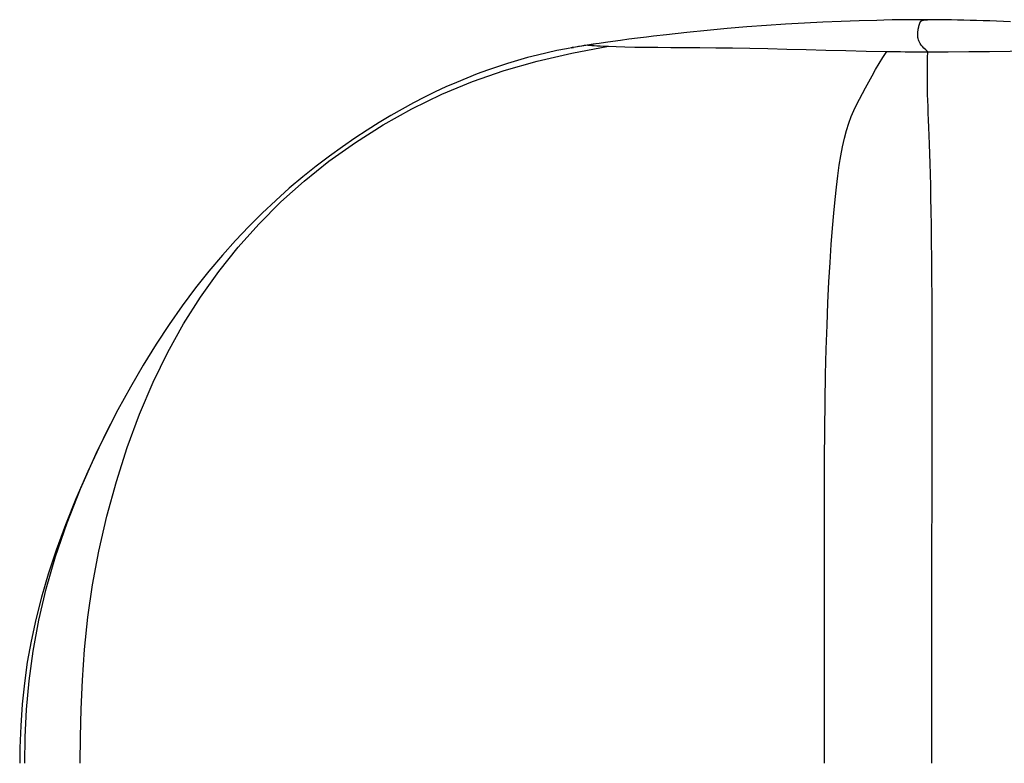
# Model space of a CAD drawing. Units: millimetres. Extents: x -2210 to 4997, y -188 to 3588.
# Drawn here: x -1783 to -1688, y 2436 to 2508 of the extents above; entities that cross this region are included whole.
import ezdxf

# ---------------------------------------------------------------- set-up
doc = ezdxf.new("R2010")
doc.units = ezdxf.units.MM
doc.header["$LTSCALE"] = 19.36
doc.layers.get('0').update_dxf_attribs({"linetype": 'CONTINUOUS'})

msp = doc.modelspace()

# ---------------------------------------------------------------- linework, layer by layer
at = {"color": 7, "linetype": 'Continuous'}
for p, q in [((-1696.248, 2508.03), (-1696.411, 2508.029)), ((-1696.085, 2508.031), (-1696.248, 2508.03)), ((-1695.349, 2508.032), (-1695.902, 2508.04)), ((-1695.679, 2508.032), (-1695.841, 2508.031)), ((-1695.736, 2508.03), (-1695.841, 2508.029)), ((-1695.636, 2508.031), (-1695.736, 2508.03)), ((-1695.52, 2508.032), (-1695.679, 2508.032)), ((-1695.542, 2508.031), (-1695.636, 2508.031)), ((-1695.444, 2508.032), (-1695.542, 2508.031)), ((-1695.364, 2508.032), (-1695.52, 2508.032)), ((-1695.397, 2508.032), (-1695.387, 2508.032)), ((-1695.388, 2508.032), (-1695.385, 2508.032)), ((-1695.387, 2508.032), (-1695.388, 2508.032)), ((-1695.385, 2508.032), (-1695.377, 2508.032)), ((-1695.377, 2508.032), (-1695.343, 2508.032)), ((-1695.327, 2508.032), (-1695.364, 2508.032)), ((-1694.767, 2508.031), (-1695.336, 2508.032)), ((-1729.89, 2505.319), (-1729.672, 2505.358)), ((-1729.791, 2505.337), (-1729.89, 2505.319)), ((-1729.476, 2505.393), (-1729.791, 2505.337)), ((-1728.274, 2505.586), (-1729.672, 2505.358)), ((-1729.175, 2505.444), (-1729.476, 2505.393)), ((-1728.889, 2505.491), (-1729.175, 2505.444)), ((-1728.616, 2505.534), (-1728.889, 2505.491)), ((-1728.345, 2505.576), (-1728.616, 2505.534)), ((-1728.095, 2505.613), (-1728.345, 2505.576)), ((-1727.762, 2505.662), (-1728.278, 2505.585)), ((-1728.096, 2505.613), (-1728.274, 2505.586)), ((-1727.957, 2505.633), (-1728.095, 2505.613)), ((-1727.188, 2505.746), (-1727.762, 2505.662)), ((-1727.511, 2505.699), (-1727.671, 2505.675)), ((-1774.521, 2468.887), (-1774.516, 2468.898))]:
    msp.add_line(p, q, dxfattribs=at)
at = {"color": 8, "linetype": 'Continuous'}
for p, q in [((-1695.671, 2508.022), (-1695.657, 2508.023)), ((-1695.622, 2508.026), (-1695.6, 2508.027)), ((-1695.6, 2508.027), (-1695.581, 2508.028)), ((-1695.581, 2508.028), (-1695.569, 2508.028)), ((-1695.569, 2508.028), (-1695.556, 2508.029)), ((-1695.556, 2508.029), (-1695.544, 2508.029)), ((-1695.544, 2508.029), (-1695.525, 2508.03)), ((-1695.525, 2508.03), (-1695.493, 2508.031)), ((-1695.493, 2508.031), (-1695.47, 2508.031)), ((-1695.47, 2508.031), (-1695.457, 2508.031)), ((-1695.457, 2508.031), (-1695.436, 2508.032)), ((-1695.436, 2508.032), (-1695.41, 2508.032)), ((-1696.106, 2507.695), (-1696.099, 2507.713)), ((-1775.924, 2466.022), (-1774.521, 2468.887)), ((-1777.427, 2462.626), (-1775.924, 2466.022))]:
    msp.add_line(p, q, dxfattribs=at)
at = {"color": 7, "linetype": 'Continuous'}
for points in [[(-1705.489, 2507.801), (-1707.287, 2507.71), (-1709.112, 2507.603), (-1710.966, 2507.48), (-1712.851, 2507.339), (-1714.763, 2507.18), (-1716.704, 2507.002), (-1718.67, 2506.804), (-1720.663, 2506.586), (-1721.916, 2506.44)], [(-1699.584, 2507.994), (-1700.266, 2507.98), (-1701.978, 2507.935), (-1703.718, 2507.875), (-1705.489, 2507.801)], [(-1695.902, 2508.04), (-1696.521, 2508.043), (-1697.206, 2508.042), (-1697.959, 2508.035), (-1698.773, 2508.023), (-1699.585, 2508.007)], [(-1695.841, 2508.031), (-1695.922, 2508.031), (-1696.085, 2508.031)], [(-1695.841, 2508.029), (-1695.894, 2508.028), (-1695.948, 2508.027), (-1696.002, 2508.026), (-1696.057, 2508.026)], [(-1692.431, 2508.007), (-1693.027, 2508.016), (-1693.615, 2508.023), (-1694.196, 2508.028), (-1694.767, 2508.031)], [(-1687.306, 2507.839), (-1687.986, 2507.87), (-1688.654, 2507.898), (-1689.31, 2507.923), (-1689.955, 2507.945), (-1690.589, 2507.964), (-1691.212, 2507.981), (-1691.826, 2507.995), (-1692.431, 2508.007)], [(-1721.917, 2506.444), (-1722.58, 2506.363), (-1723.47, 2506.252), (-1724.313, 2506.143), (-1725.111, 2506.036), (-1725.862, 2505.933), (-1726.556, 2505.836), (-1727.188, 2505.746)], [(-1729.672, 2505.358), (-1730.341, 2505.236), (-1731.272, 2505.05), (-1732.216, 2504.843), (-1733.166, 2504.616), (-1734.121, 2504.369), (-1735.081, 2504.1), (-1736.048, 2503.808), (-1737.021, 2503.493), (-1738.001, 2503.155), (-1738.99, 2502.79), (-1739.99, 2502.398), (-1741, 2501.978), (-1742.023, 2501.527), (-1743.058, 2501.046), (-1744.107, 2500.531), (-1745.176, 2499.98), (-1746.261, 2499.391), (-1747.364, 2498.762), (-1748.497, 2498.086), (-1749.656, 2497.36), (-1750.839, 2496.584), (-1752.058, 2495.745), (-1753.317, 2494.835), (-1754.601, 2493.859), (-1755.901, 2492.82), (-1757.208, 2491.718), (-1758.52, 2490.55), (-1759.828, 2489.317), (-1761.122, 2488.026), (-1762.404, 2486.671), (-1763.692, 2485.231), (-1764.989, 2483.693), (-1766.286, 2482.062), (-1767.574, 2480.339), (-1768.847, 2478.526), (-1770.107, 2476.616), (-1771.357, 2474.598), (-1772.594, 2472.473), (-1773.809, 2470.253), (-1774.521, 2468.887)], [(-1727.671, 2505.675), (-1727.806, 2505.656), (-1727.954, 2505.634), (-1728.095, 2505.613)], [(-1774.516, 2468.898), (-1775.435, 2467.058), (-1776.731, 2464.302), (-1777.884, 2461.658), (-1778.907, 2459.121), (-1779.807, 2456.682), (-1780.584, 2454.344), (-1781.236, 2452.116), (-1781.781, 2449.973), (-1782.232, 2447.87), (-1782.595, 2445.816), (-1782.877, 2443.803), (-1783.091, 2441.761), (-1783.239, 2439.662), (-1783.319, 2437.527), (-1783.335, 2436.032)]]:
    msp.add_lwpolyline(points, dxfattribs=at)
at = {"color": 8, "linetype": 'Continuous'}
for points in [[(-1696.099, 2507.713), (-1696.092, 2507.731), (-1696.086, 2507.747), (-1696.079, 2507.763), (-1696.073, 2507.778), (-1696.066, 2507.792), (-1696.059, 2507.805), (-1696.053, 2507.817), (-1696.046, 2507.829), (-1696.039, 2507.84), (-1696.033, 2507.851), (-1696.026, 2507.861), (-1696.019, 2507.871), (-1696.012, 2507.88), (-1696.005, 2507.888), (-1695.999, 2507.896), (-1695.992, 2507.904), (-1695.985, 2507.911), (-1695.977, 2507.918), (-1695.97, 2507.925), (-1695.962, 2507.931), (-1695.954, 2507.937), (-1695.946, 2507.942), (-1695.938, 2507.947), (-1695.93, 2507.952), (-1695.923, 2507.957), (-1695.916, 2507.961), (-1695.909, 2507.965), (-1695.902, 2507.969), (-1695.895, 2507.973), (-1695.888, 2507.977), (-1695.881, 2507.98), (-1695.872, 2507.983), (-1695.863, 2507.986), (-1695.853, 2507.989), (-1695.842, 2507.991), (-1695.831, 2507.994), (-1695.819, 2507.996), (-1695.809, 2507.998), (-1695.799, 2508.001), (-1695.79, 2508.003), (-1695.783, 2508.004), (-1695.778, 2508.006), (-1695.774, 2508.008), (-1695.77, 2508.009), (-1695.768, 2508.011), (-1695.765, 2508.012), (-1695.761, 2508.013), (-1695.753, 2508.015), (-1695.744, 2508.016), (-1695.733, 2508.017), (-1695.721, 2508.018), (-1695.697, 2508.019)], [(-1695.697, 2508.019), (-1695.687, 2508.02), (-1695.671, 2508.022)], [(-1695.657, 2508.023), (-1695.65, 2508.024), (-1695.643, 2508.024), (-1695.636, 2508.025), (-1695.629, 2508.025), (-1695.622, 2508.026)], [(-1695.41, 2508.032), (-1695.406, 2508.032), (-1695.388, 2508.032)], [(-1695.388, 2508.032), (-1695.396, 2508.032), (-1695.398, 2508.032), (-1695.397, 2508.032), (-1695.397, 2508.032)], [(-1695.388, 2508.032), (-1695.387, 2508.032), (-1695.387, 2508.032), (-1695.387, 2508.032), (-1695.388, 2508.032)], [(-1695.7, 2505.281), (-1695.843, 2505.439), (-1695.962, 2505.587), (-1696.059, 2505.727), (-1696.135, 2505.859), (-1696.19, 2505.983), (-1696.227, 2506.099), (-1696.255, 2506.208), (-1696.276, 2506.31), (-1696.288, 2506.407), (-1696.296, 2506.497), (-1696.299, 2506.583), (-1696.299, 2506.663), (-1696.296, 2506.739), (-1696.292, 2506.81), (-1696.285, 2506.877), (-1696.278, 2506.941), (-1696.27, 2507.001), (-1696.262, 2507.057), (-1696.253, 2507.11), (-1696.244, 2507.161), (-1696.234, 2507.208), (-1696.225, 2507.253), (-1696.216, 2507.295), (-1696.207, 2507.335), (-1696.198, 2507.373), (-1696.19, 2507.409), (-1696.181, 2507.443), (-1696.173, 2507.475), (-1696.165, 2507.505), (-1696.157, 2507.534), (-1696.149, 2507.561), (-1696.142, 2507.586), (-1696.134, 2507.61), (-1696.127, 2507.633)], [(-1696.127, 2507.633), (-1696.12, 2507.655), (-1696.113, 2507.676), (-1696.106, 2507.695)], [(-1777.47, 2436.032), (-1777.452, 2438.582), (-1777.388, 2441.272), (-1777.261, 2444.091), (-1777.046, 2447.068), (-1776.72, 2450.172), (-1776.268, 2453.327), (-1775.663, 2456.588), (-1774.885, 2459.966), (-1773.961, 2463.332), (-1772.906, 2466.624), (-1771.711, 2469.851), (-1770.394, 2472.942), (-1768.975, 2475.847), (-1767.451, 2478.575), (-1765.807, 2481.17), (-1764.041, 2483.646), (-1762.163, 2486), (-1760.159, 2488.254), (-1758.03, 2490.396), (-1755.774, 2492.415), (-1753.362, 2494.338), (-1750.802, 2496.159), (-1748.122, 2497.853), (-1745.318, 2499.415), (-1742.426, 2500.818), (-1739.465, 2502.045), (-1736.39, 2503.114), (-1733.173, 2504.033), (-1729.808, 2504.812), (-1726.268, 2505.472)], [(-1728.278, 2505.585), (-1728.256, 2505.583), (-1728.184, 2505.577), (-1728.061, 2505.568), (-1727.888, 2505.556)], [(-1727.888, 2505.556), (-1727.663, 2505.542), (-1727.388, 2505.526), (-1727.063, 2505.508), (-1726.69, 2505.49), (-1726.268, 2505.472)], [(-1726.268, 2505.472), (-1725.526, 2505.444), (-1724.672, 2505.419), (-1723.712, 2505.399), (-1722.649, 2505.383), (-1721.485, 2505.371), (-1720.222, 2505.361), (-1718.859, 2505.352), (-1717.403, 2505.34), (-1715.865, 2505.325), (-1714.256, 2505.305), (-1712.574, 2505.278), (-1710.819, 2505.241), (-1708.995, 2505.196), (-1707.118, 2505.147), (-1705.201, 2505.096), (-1703.254, 2505.047), (-1701.284, 2505.003), (-1699.298, 2504.968)], [(-1705.335, 2436.032), (-1705.335, 2438.578), (-1705.333, 2441.247), (-1705.331, 2444.026), (-1705.329, 2446.962), (-1705.326, 2450.011), (-1705.324, 2453.056), (-1705.323, 2456.163), (-1705.325, 2459.359), (-1705.326, 2462.481), (-1705.321, 2465.455), (-1705.304, 2468.327), (-1705.274, 2471.079), (-1705.229, 2473.68), (-1705.169, 2476.129), (-1705.093, 2478.452), (-1705.006, 2480.632), (-1704.908, 2482.65), (-1704.802, 2484.53), (-1704.687, 2486.269), (-1704.568, 2487.86), (-1704.443, 2489.322), (-1704.315, 2490.639), (-1704.185, 2491.824), (-1704.047, 2492.931), (-1703.9, 2493.947), (-1703.746, 2494.869), (-1703.577, 2495.737), (-1703.391, 2496.557), (-1703.189, 2497.315), (-1702.973, 2498.014), (-1702.742, 2498.656), (-1702.497, 2499.252), (-1702.236, 2499.815), (-1701.959, 2500.362), (-1701.668, 2500.903), (-1701.366, 2501.454), (-1701.051, 2502.026), (-1700.724, 2502.613), (-1700.385, 2503.207), (-1700.035, 2503.8), (-1699.673, 2504.389), (-1699.298, 2504.968)], [(-1699.298, 2504.968), (-1698.85, 2504.961), (-1698.404, 2504.955), (-1697.96, 2504.95), (-1697.517, 2504.946), (-1697.076, 2504.942), (-1696.638, 2504.939), (-1696.201, 2504.937), (-1695.767, 2504.936), (-1695.335, 2504.936)], [(-1695.335, 2504.936), (-1695.531, 2505.113), (-1695.7, 2505.281)], [(-1694.918, 2436.032), (-1694.919, 2438.393), (-1694.919, 2440.87), (-1694.92, 2443.453), (-1694.921, 2446.17), (-1694.922, 2448.989), (-1694.922, 2451.832), (-1694.921, 2454.756), (-1694.918, 2457.769), (-1694.914, 2460.74), (-1694.908, 2463.66), (-1694.903, 2466.556), (-1694.899, 2469.343), (-1694.897, 2471.97), (-1694.898, 2474.454), (-1694.902, 2476.82), (-1694.908, 2479.053), (-1694.917, 2481.134), (-1694.928, 2483.084), (-1694.941, 2484.901), (-1694.957, 2486.575), (-1694.975, 2488.12), (-1694.995, 2489.519), (-1695.017, 2490.788), (-1695.043, 2491.984), (-1695.071, 2493.093), (-1695.099, 2494.106), (-1695.13, 2495.065), (-1695.16, 2495.976), (-1695.191, 2496.822), (-1695.222, 2497.609), (-1695.251, 2498.334), (-1695.278, 2499.005), (-1695.303, 2499.634), (-1695.323, 2500.234), (-1695.338, 2500.813), (-1695.348, 2501.39), (-1695.353, 2501.978), (-1695.353, 2502.575), (-1695.35, 2503.173), (-1695.344, 2503.766), (-1695.338, 2504.354), (-1695.335, 2504.936)], [(-1695.335, 2504.936), (-1693.349, 2504.941), (-1691.352, 2504.954), (-1689.349, 2504.974), (-1687.339, 2505), (-1685.34, 2505.027), (-1683.383, 2505.055), (-1681.487, 2505.08), (-1679.648, 2505.101), (-1677.87, 2505.115), (-1676.163, 2505.123), (-1674.533, 2505.123), (-1672.982, 2505.118), (-1671.511, 2505.107), (-1670.131, 2505.091), (-1668.854, 2505.072), (-1667.686, 2505.048), (-1666.629, 2505.022), (-1665.674, 2504.994)], [(-1782.846, 2436.032), (-1782.807, 2438.569), (-1782.674, 2441.231), (-1782.427, 2444.006), (-1782.039, 2446.895), (-1781.49, 2449.881), (-1780.767, 2452.931), (-1779.851, 2456.074), (-1778.731, 2459.317), (-1777.427, 2462.626)]]:
    msp.add_lwpolyline(points, dxfattribs=at)

doc.saveas('drawing.dxf')
